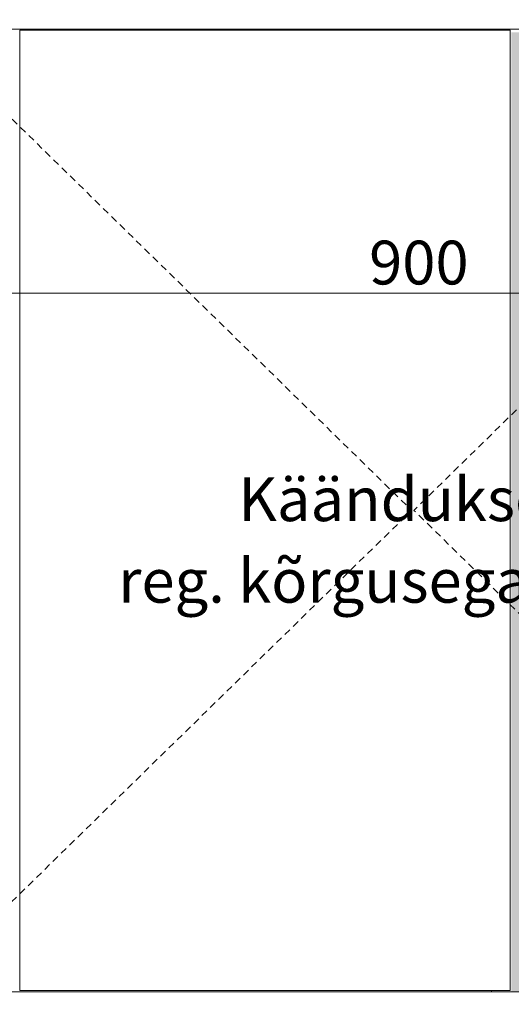
# Model space of a CAD drawing. Units: millimetres. Extents: x 21286 to 36062, y 4020 to 7918.
# Drawn here: x 22931 to 23380, y 4638 to 5539 of the extents above; entities that cross this region are included whole.
import ezdxf

# ---------------------------------------------------------------- set-up
doc = ezdxf.new("R2010")
doc.units = ezdxf.units.MM
doc.header["$MEASUREMENT"] = 0
doc.linetypes.add('Long Dashed', pattern=[10.583333, 6.35, -4.233333])
doc.linetypes.add('Wipeout_Contour', pattern=[1000, 0, -1000])
for name, color, linetype, lineweight, true_color in [('B_KUNSTIKLASS_1_0_Pen_No__245', 7, 'Continuous', 13, 0x474874), ('B_KUNSTIKLASS_1_AR - SEINAD - siseseinad_Pen_No__87', 7, 'Continuous', 9, 0x8a8a8a), ('B_KUNSTIKLASS_1_SA - MÕÕDUD - erimööbel_Pen_No__245', 7, 'Continuous', 13, 0x474874), ('B_KUNSTIKLASS_1_SA - SISUSTUS - 3D erimööbel_Pen_No__87', 7, 'Continuous', 9, 0x8a8a8a), ('B_KUNSTIKLASS_1_SA - SISUSTUS - erimööbel_Pen_No__87', 7, 'Continuous', 9, 0x8a8a8a)]:
    doc.layers.add(name, color=color, linetype=linetype, lineweight=lineweight, true_color=true_color)
for name, color, linetype in [('B_KUNSTIKLASS_1_AR - SEINAD - siseseinad', 7, 'Continuous'), ('B_KUNSTIKLASS_1_SA - SISUSTUS - 3D erimööbel', 7, 'Continuous'), ('B_KUNSTIKLASS_1_SA - SISUSTUS - erimööbel', 7, 'Continuous')]:
    doc.layers.add(name, color=color, linetype=linetype)
doc.styles.add('GENERATED_STYLE_1', font='txt')
doc.styles.add('GENERATED_STYLE_2', font='txt')

msp = doc.modelspace()

# ---------------------------------------------------------------- hatches: boundary and pattern name
at = {"layer": 'B_KUNSTIKLASS_1_AR - SEINAD - siseseinad', "linetype": 'Continuous', "lineweight": 0, "true_color": 0xffffff}
msp.add_hatch(color=7, dxfattribs=at).paths.add_polyline_path([(23013.87, 4650.01), (23389.86, 4650), (23389.86, 5510), (23388.65, 5510), (23388.65, 5527), (23380.13, 5527), (23380.13, 4650.01)])

# ---------------------------------------------------------------- next in the draw order: wipeouts: each hides what was drawn before it
at = {"color": 254, "linetype": 'Wipeout_Contour', "lineweight": 0, "ltscale": 98544.021549}
msp.add_wipeout([(21693.6, 5530), (26305.17, 5530), (26305.17, 5550), (21693.6, 5550)], dxfattribs=at).dxf.layer = 'B_KUNSTIKLASS_1_SA - SISUSTUS - 3D erimööbel'
at = {"color": 254, "linetype": 'Wipeout_Contour', "lineweight": 0, "ltscale": 97791.029459}
msp.add_wipeout([(21693.6, 4650), (21693.6, 4630), (26305.17, 4630), (26305.17, 4650)], dxfattribs=at).dxf.layer = 'B_KUNSTIKLASS_1_SA - SISUSTUS - 3D erimööbel'

# ---------------------------------------------------------------- next in the draw order: wipeouts: each hides what was drawn before it
at = {"color": 254, "linetype": 'Wipeout_Contour', "lineweight": 0, "ltscale": 94847.764475}
msp.add_wipeout([(22931.17, 5529.01), (22931.17, 4651.01), (23379.17, 4651.01), (23379.17, 5529.01)], dxfattribs=at).dxf.layer = 'B_KUNSTIKLASS_1_SA - SISUSTUS - erimööbel'

# ---------------------------------------------------------------- next in the draw order: texts
at = {"layer": 'B_KUNSTIKLASS_1_SA - MÕÕDUD - erimööbel_Pen_No__245', "color": 167, "linetype": 'Continuous', "lineweight": 13, "true_color": 0x474874, "insert": (23250.29, 5296.53), "char_height": 40, "width": 79.6876, "attachment_point": 7, "style": 'GENERATED_STYLE_1'}
msp.add_mtext('\\A1;{\\pql;\\fSwis721 Cn BT|b0|i0|c0|p0;\\W1.000000;900}', dxfattribs=at)

# ---------------------------------------------------------------- next in the draw order: wipeouts: each hides what was drawn before it
at = {"color": 254, "linetype": 'Wipeout_Contour', "lineweight": 0, "ltscale": 188692.320568}
msp.add_wipeout([(22498.14, 5530), (22498.14, 5529.01), (22929.17, 5529.01), (22929.17, 5512.01), (22931.14, 5512.01), (22931.14, 5529.01), (23362.13, 5529.01), (23362.13, 5530)], dxfattribs=at).dxf.layer = 'B_KUNSTIKLASS_1_SA - SISUSTUS - erimööbel'
at = {"color": 254, "linetype": 'Wipeout_Contour', "lineweight": 0, "ltscale": 187183.301065}
msp.add_wipeout([(22929.17, 4651.01), (22498.14, 4651.01), (22498.14, 4650.01), (23362.13, 4650.01), (23362.13, 4651.01), (22931.14, 4651.01), (22931.14, 4668.01), (22929.17, 4668.01)], dxfattribs=at).dxf.layer = 'B_KUNSTIKLASS_1_SA - SISUSTUS - erimööbel'

# ---------------------------------------------------------------- next in the draw order: linework, layer by layer
at = {"layer": 'B_KUNSTIKLASS_1_AR - SEINAD - siseseinad_Pen_No__87', "color": 252, "linetype": 'Long Dashed', "lineweight": 9, "true_color": 0x8a8a8a, "flags": 128}
msp.add_lwpolyline([(22841.14, 5529), (23289.17, 5090), (22841.14, 4651.19)], dxfattribs=at)
at = {"layer": 'B_KUNSTIKLASS_1_SA - SISUSTUS - erimööbel_Pen_No__87', "color": 252, "linetype": 'Continuous', "lineweight": 9, "true_color": 0x8a8a8a}
msp.add_line((22931.17, 4651.01), (22931.17, 5529.01), dxfattribs=at)

# ---------------------------------------------------------------- next in the draw order: wipeouts: each hides what was drawn before it
at = {"color": 254, "linetype": 'Wipeout_Contour', "lineweight": 0, "ltscale": 191381.018191}
msp.add_wipeout([(23362.13, 4651.01), (23362.13, 4650.01), (23380.13, 4650.01), (23380.13, 5530), (23362.13, 5530), (23362.13, 5529.01), (23379.17, 5529.01), (23379.17, 4651.01)], dxfattribs=at).dxf.layer = 'B_KUNSTIKLASS_1_SA - SISUSTUS - erimööbel'

# ---------------------------------------------------------------- next in the draw order: linework, layer by layer
at = {"layer": 'B_KUNSTIKLASS_1_AR - SEINAD - siseseinad_Pen_No__87', "color": 252, "linetype": 'Long Dashed', "lineweight": 9, "true_color": 0x8a8a8a, "flags": 128}
msp.add_lwpolyline([(23740.17, 5530.01), (23291.17, 5090), (23739.17, 4651.01)], dxfattribs=at)
at = {"layer": 'B_KUNSTIKLASS_1_SA - MÕÕDUD - erimööbel_Pen_No__245', "color": 167, "linetype": 'Continuous', "lineweight": 13, "true_color": 0x474874}
msp.add_line((22857.46, 5288.53), (23722.81, 5288.53), dxfattribs=at)
at = {"layer": 'B_KUNSTIKLASS_1_SA - SISUSTUS - 3D erimööbel_Pen_No__87', "color": 252, "linetype": 'Continuous', "lineweight": 9, "true_color": 0x8a8a8a}
for p, q in [((21693.6, 5530), (26305.17, 5530)), ((21693.6, 4650), (26305.17, 4650))]:
    msp.add_line(p, q, dxfattribs=at)
at = {"layer": 'B_KUNSTIKLASS_1_SA - SISUSTUS - erimööbel_Pen_No__87', "color": 252, "linetype": 'Continuous', "lineweight": 9, "true_color": 0x8a8a8a}
for p, q in [((22931.17, 5529.01), (23379.17, 5529.01)), ((23362.13, 5529.01), (23362.13, 5530)), ((23379.17, 5529.01), (23379.17, 4651.01)), ((23362.13, 4650.01), (22498.14, 4650.01)), ((23379.17, 4651.01), (22931.17, 4651.01)), ((23362.13, 4650.01), (23362.13, 4651.01)), ((23380.13, 4650.01), (23362.13, 4650.01))]:
    msp.add_line(p, q, dxfattribs=at)

# ---------------------------------------------------------------- next in the draw order: texts
at = {"layer": 'B_KUNSTIKLASS_1_0_Pen_No__245', "color": 167, "linetype": 'Continuous', "lineweight": 13, "true_color": 0x474874, "insert": (23289.17, 5062.9), "char_height": 40, "attachment_point": 5, "line_spacing_factor": 1.117757, "style": 'GENERATED_STYLE_2'}
msp.add_mtext('\\A1;{\\pqc;\\fOpen Sans|b0|i0|c0|p0;\\W1.000000;Käänduksed\\P\\pqc;\\fOpen Sans|b0|i0|c0|p0;\\W1.000000;reg. kõrgusega riiulid}', dxfattribs=at)

doc.saveas('drawing.dxf')
